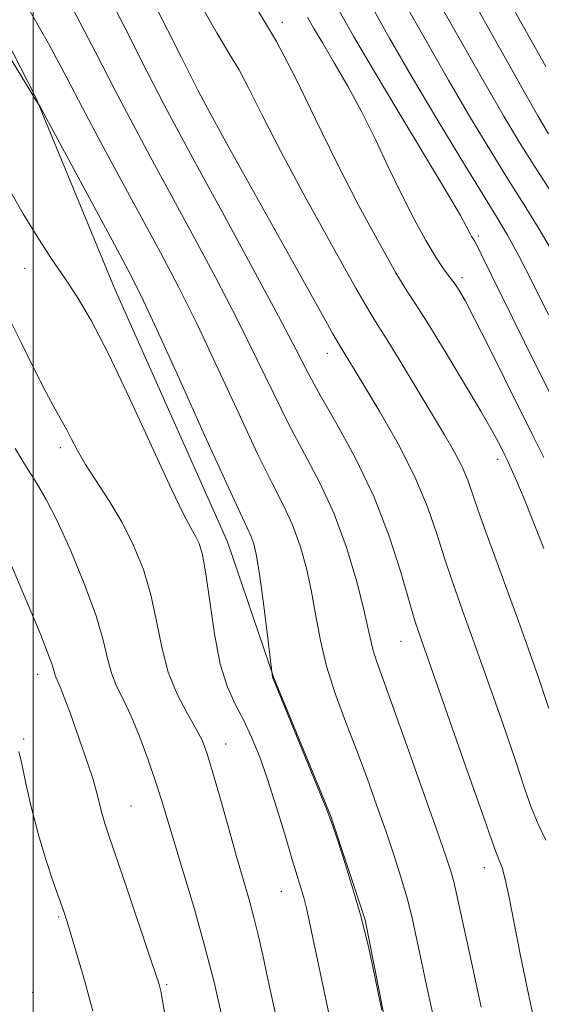
# Model space of a CAD drawing. Extents: x 2049800 to 2052700, y 339800 to 342700.
# Drawn here: x 2050498 to 2050593, y 341085 to 341265 of the extents above; entities that cross this region are included whole.
import ezdxf

# ---------------------------------------------------------------- set-up
doc = ezdxf.new("R2010")
doc.units = 0
doc.header["$MEASUREMENT"] = 0
for name, color, linetype, lineweight in [('32000', 7, 'Continuous', 0), ('DTM HARD BREAKLINE', 7, 'Continuous', 0), ('DTM SPOT ELEVATION', 2, 'Continuous', 13), ('INDEX CONTOUR', 41, 'Continuous', 13), ('INTERMEDIATE CONTOUR', 44, 'Continuous', 0)]:
    doc.layers.add(name, color=color, linetype=linetype, lineweight=lineweight)

msp = doc.modelspace()

# ---------------------------------------------------------------- linework, layer by layer
at = {"layer": '32000', "flags": 128}
msp.add_lwpolyline([(2050500, 340000), (2050500, 342500)], dxfattribs=at)
at = {"layer": 'DTM HARD BREAKLINE'}
msp.add_polyline3d([(2050590.91, 340936.61, 1144.77), (2050588.78, 340964.12, 1144.77), (2050582.21, 340994.62, 1144.77), (2050576.09, 341034.02, 1145.95), (2050564.04, 341083.53, 1145.95), (2050560.71, 341100.23, 1145.95), (2050554.43, 341119.23, 1145.95), (2050544.03, 341144.49, 1145.95), (2050535.52, 341169.38, 1147.13), (2050515.01, 341215.52, 1147.13), (2050500.44, 341250.85, 1145.95), (2050464.51, 341321.05, 1144.77)], dxfattribs=at)
at = {"layer": 'DTM SPOT ELEVATION'}
for p in [(2050545.58, 341264.48, 1133.6), (2050530.88, 341250.68, 1137.97), (2050581.45, 341225.38, 1129.7), (2050498.45, 341219.42, 1148.7), (2050578.44, 341217.75, 1131.6), (2050553.79, 341203.87, 1138.68), (2050504.93, 341186.63, 1150.4), (2050584.93, 341184.48, 1134.5), (2050567.3, 341151.18, 1140.8), (2050500.82, 341145.15, 1154.6), (2050498.27, 341133.3, 1155.8), (2050535.23, 341132.43, 1149.3), (2050517.91, 341121.06, 1153.1), (2050582.52, 341109.77, 1140.66), (2050545.36, 341105.46, 1148.8), (2050504.68, 341100.72, 1156.2), (2050524.38, 341088.34, 1153.8), (2050499.92, 341086.96, 1157.5)]:
    msp.add_point(p, dxfattribs=at)
at = {"layer": 'INDEX CONTOUR'}
for points in [[(2050593.7781, 341256.373, 1120), (2050568.839, 341300.8, 1120)], [(2050592.155, 341079.328, 1140), (2050590.59, 341086.6131, 1140), (2050589.126, 341093.672, 1140), (2050587.948, 341099.643, 1140), (2050587.04, 341104.327, 1140), (2050586.334, 341107.691, 1140), (2050585.7711, 341109.783, 1140), (2050585.321, 341110.981, 1140), (2050584.963, 341111.742, 1140), (2050584.5959, 341112.666, 1140), (2050583.806, 341114.926, 1140), (2050582.101, 341119.839, 1140), (2050579.222, 341128.069, 1140), (2050571.005, 341151.412, 1140), (2050569.829, 341154.918, 1140), (2050568.744, 341158.553, 1140), (2050567.2219, 341163.827, 1140), (2050565.112, 341170.4281, 1140), (2050562.355, 341177.585, 1140), (2050558.9981, 341184.586, 1140), (2050555.514, 341190.951, 1140), (2050552.482, 341196.254, 1140), (2050550.22, 341200.41, 1140), (2050548.01, 341204.686, 1140), (2050544.871, 341210.688, 1140), (2050540.194, 341219.389, 1140), (2050534.844, 341229.224, 1140), (2050530.053, 341237.994, 1140), (2050526.671, 341244.2151, 1140), (2050523.999, 341249.251, 1140), (2050520.956, 341255.18, 1140), (2050516.732, 341263.52, 1140), (2050511.599, 341273.555, 1140)], [(2050597.042, 341191.488, 1130), (2050589.862, 341205.933, 1130), (2050587.674, 341210.3801, 1130), (2050582.027, 341221.926, 1130), (2050581.134, 341223.678, 1130), (2050580.692, 341224.473, 1130), (2050580.449, 341224.853, 1130), (2050580.2, 341225.266, 1130), (2050579.915, 341225.782, 1130), (2050579.198, 341227.1919, 1130), (2050578.132, 341229.097, 1130), (2050575.766, 341233.1241, 1130), (2050571.739, 341239.847, 1130), (2050566.848, 341247.988, 1130), (2050562.178, 341255.81, 1130), (2050558.581, 341261.948, 1130), (2050555.972, 341266.538, 1130)], [(2050544.784, 341080.791, 1150), (2050542.874, 341089.664, 1150), (2050541.974, 341093.781, 1150), (2050541.126, 341097.517, 1150), (2050540.29, 341100.92, 1150), (2050539.4211, 341104.119, 1150), (2050537.194, 341111.823, 1150), (2050535.69, 341117.146, 1150), (2050534.12, 341122.742, 1150), (2050532.757, 341127.544, 1150), (2050531.767, 341130.809, 1150), (2050530.89, 341133.09, 1150), (2050529.763, 341135.262, 1150), (2050528.149, 341138.043, 1150), (2050526.321, 341141.505, 1150), (2050524.678, 341145.563, 1150), (2050523.498, 341150.103, 1150), (2050522.565, 341154.905, 1150), (2050521.538, 341159.722, 1150), (2050520.142, 341164.348, 1150), (2050518.366, 341168.748, 1150), (2050516.26, 341172.93, 1150), (2050513.918, 341176.876, 1150), (2050509.588, 341183.582, 1150), (2050508.1051, 341186.114, 1150), (2050507.021, 341188.176, 1150), (2050506.122, 341189.92, 1150), (2050505.192, 341191.574, 1150), (2050504.01, 341193.65, 1150), (2050502.349, 341196.734, 1150), (2050500.112, 341201.124, 1150), (2050497.706, 341205.9711, 1150), (2050495.667, 341210.14, 1150)]]:
    msp.add_polyline3d(points, dxfattribs=at)
at = {"layer": 'INTERMEDIATE CONTOUR'}
for points in [[(2050594.281, 341244.082, 1122), (2050592.334, 341247.332, 1122), (2050589.391, 341252.517, 1122), (2050569.52, 341288.003, 1122)], [(2050563.7579, 341083.71, 1146), (2050563.184, 341086.568, 1146), (2050562.447, 341090.184, 1146), (2050561.369, 341095.063, 1146), (2050559.958, 341100.698, 1146), (2050558.278, 341106.543, 1146), (2050556.608, 341111.88, 1146), (2050555.278, 341115.95, 1146), (2050554.464, 341118.385, 1146), (2050553.724, 341120.375, 1146), (2050552.457, 341123.501, 1146), (2050543.883, 341144.323, 1146), (2050543.781, 341144.638, 1146), (2050542.729, 341153.325, 1146), (2050542.064, 341158.607, 1146), (2050541.397, 341163.467, 1146), (2050540.8319, 341166.867, 1146), (2050540.33, 341169.033, 1146), (2050539.8199, 341170.508, 1146), (2050539.148, 341171.979, 1146), (2050537.838, 341174.71, 1146), (2050535.332, 341180.11, 1146), (2050531.351, 341188.918, 1146), (2050526.739, 341199.183, 1146), (2050522.619, 341208.283, 1146), (2050519.76, 341214.39, 1146), (2050517.5069, 341218.847, 1146), (2050514.8539, 341223.791, 1146), (2050501.123, 341249.217, 1146), (2050500.948, 341249.507, 1146), (2050500.4649, 341250.213, 1146), (2050499.937, 341251.16, 1146), (2050499.574, 341251.765, 1146), (2050485.353, 341275.047, 1146)], [(2050573.178, 341082.704, 1144), (2050571.952, 341088.2, 1144), (2050571.011, 341092.614, 1144), (2050570.187, 341096.552, 1144), (2050569.364, 341100.282, 1144), (2050568.439, 341103.989, 1144), (2050567.327, 341107.839, 1144), (2050566.02, 341111.93, 1144), (2050564.532, 341116.341, 1144), (2050562.876, 341121.116, 1144), (2050561.072, 341126.16, 1144), (2050559.14, 341131.346, 1144), (2050557.131, 341136.55, 1144), (2050555.229, 341141.676, 1144), (2050553.65, 341146.633, 1144), (2050552.534, 341151.356, 1144), (2050551.708, 341155.883, 1144), (2050550.924, 341160.278, 1144), (2050549.973, 341164.574, 1144), (2050548.811, 341168.6881, 1144), (2050547.43, 341172.504, 1144), (2050545.794, 341176.074, 1144), (2050543.734, 341180.11, 1144), (2050541.048, 341185.492, 1144), (2050537.641, 341192.749, 1144), (2050533.829, 341201.017, 1144), (2050530.036, 341209.085, 1144), (2050526.568, 341216.063, 1144), (2050523.2599, 341222.356, 1144), (2050516.1121, 341235.562, 1144), (2050512.381, 341242.503, 1144), (2050509.025, 341248.818, 1144), (2050506.155, 341254.28, 1144), (2050502.763, 341260.567, 1144), (2050497.559, 341269.8289, 1144)], [(2050594.298, 341138.9329, 1136), (2050592.539, 341144.212, 1136), (2050590.609, 341149.749, 1136), (2050588.451, 341155.741, 1136), (2050583.751, 341168.552, 1136), (2050581.811, 341173.9431, 1136), (2050580.473, 341177.84, 1136), (2050579.479, 341180.674, 1136), (2050578.456, 341183.123, 1136), (2050577.081, 341185.788, 1136), (2050575.239, 341188.978, 1136), (2050570.0061, 341197.673, 1136), (2050567.105, 341202.468, 1136), (2050564.714, 341206.371, 1136), (2050563.123, 341208.902, 1136), (2050561.572, 341211.438, 1136), (2050559.038, 341215.823, 1136), (2050554.866, 341223.247, 1136), (2050549.8641, 341232.311, 1136), (2050545.209, 341240.967, 1136), (2050541.801, 341247.603, 1136), (2050539.439, 341252.354, 1136), (2050537.646, 341255.794, 1136), (2050535.915, 341258.668, 1136), (2050533.617, 341262.416, 1136), (2050530.091, 341268.647, 1136)], [(2050594.923, 341222.575, 1126), (2050592.396, 341226.893, 1126), (2050589.795, 341231.0709, 1126), (2050586.938, 341235.596, 1126), (2050583.678, 341240.874, 1126), (2050580.012, 341246.966, 1126), (2050575.973, 341253.852, 1126), (2050571.667, 341261.371, 1126), (2050567.494, 341268.806, 1126)], [(2050594.796, 341233.352, 1124), (2050591.707, 341238.141, 1124), (2050588.98, 341242.478, 1124), (2050586.173, 341247.1491, 1124), (2050582.682, 341253.184, 1124), (2050578.17, 341261.143, 1124), (2050573.3711, 341269.699, 1124)], [(2050581.961, 341084.259, 1142), (2050580.16, 341092.458, 1142), (2050577.273, 341105.822, 1142), (2050576.871, 341107.4511, 1142), (2050576.369, 341109.152, 1142), (2050575.46, 341111.887, 1142), (2050573.819, 341116.626, 1142), (2050571.287, 341123.852, 1142), (2050568.372, 341132.109, 1142), (2050565.748, 341139.455, 1142), (2050562.8289, 341147.457, 1142), (2050562.1811, 341149.4751, 1142), (2050561.736, 341151.346, 1142), (2050561.2361, 341153.739, 1142), (2050560.428, 341157.276, 1142), (2050559.109, 341162.3381, 1142), (2050557.291, 341168.35, 1142), (2050555.041, 341174.5, 1142), (2050552.44, 341180.169, 1142), (2050549.629, 341185.51, 1142), (2050546.765, 341190.873, 1142), (2050543.93, 341196.579, 1142), (2050540.919, 341202.851, 1142), (2050537.454, 341209.887, 1142), (2050533.381, 341217.7259, 1142), (2050529.052, 341225.79, 1142), (2050521.391, 341239.888, 1142), (2050518.19, 341245.877, 1142), (2050514.991, 341251.999, 1142), (2050511.444, 341258.9, 1142), (2050507.181, 341267.0609, 1142)], [(2050593.777, 341114.832, 1138), (2050592.364, 341117.717, 1138), (2050591.158, 341120.6649, 1138), (2050589.886, 341124.34, 1138), (2050588.199, 341129.386, 1138), (2050585.88, 341136.14, 1138), (2050583.228, 341143.713, 1138), (2050580.67, 341150.904, 1138), (2050578.54, 341156.816, 1138), (2050576.79, 341161.735, 1138), (2050575.278, 341166.248, 1138), (2050573.826, 341170.869, 1138), (2050572.123, 341175.835, 1138), (2050569.8241, 341181.313, 1138), (2050566.751, 341187.305, 1138), (2050563.409, 341193.16, 1138), (2050560.47, 341198.06, 1138), (2050556.04, 341205.36, 1138), (2050554.817, 341207.493, 1138), (2050551.924, 341212.65, 1138), (2050535.674, 341241.831, 1138), (2050532.485, 341247.5989, 1138), (2050530.18, 341251.95, 1138), (2050527.092, 341258.05, 1138), (2050522.07, 341268.048, 1138)], [(2050594.275, 341210.941, 1128), (2050591.45, 341216.583, 1128), (2050588.806, 341221.733, 1128), (2050586.758, 341225.487, 1128), (2050584.793, 341228.79, 1128), (2050582.169, 341233.052, 1128), (2050578.376, 341239.269, 1128), (2050573.851, 341246.783, 1128), (2050569.264, 341254.52, 1128), (2050565.17, 341261.586, 1128), (2050561.666, 341267.813, 1128)], [(2050593.39, 341168.152, 1134), (2050591.456, 341173.14, 1134), (2050589.7839, 341177.277, 1134), (2050588.434, 341180.469, 1134), (2050587.421, 341182.772, 1134), (2050586.729, 341184.295, 1134), (2050586.227, 341185.352, 1134), (2050585.753, 341186.3109, 1134), (2050585.108, 341187.577, 1134), (2050583.945, 341189.709, 1134), (2050581.88, 341193.303, 1134), (2050578.736, 341198.6119, 1134), (2050575.173, 341204.523, 1134), (2050572.059, 341209.579, 1134), (2050569.9739, 341212.829, 1134), (2050568.353, 341215.331, 1134), (2050566.3439, 341218.65, 1134), (2050563.317, 341223.964, 1134), (2050559.542, 341230.909, 1134), (2050555.511, 341238.739, 1134), (2050551.631, 341246.74, 1134), (2050547.971, 341254.336, 1134), (2050544.515, 341260.985, 1134), (2050541.207, 341266.424, 1134)], [(2050593.375, 341184.809, 1132), (2050591.345, 341188.995, 1132), (2050586.229, 341199.285, 1132), (2050583.283, 341205.177, 1132), (2050580.738, 341210.204, 1132), (2050578.986, 341213.548, 1132), (2050577.842, 341215.544, 1132), (2050576.982, 341216.816, 1132), (2050576.1071, 341217.949, 1132), (2050575.045, 341219.373, 1132), (2050573.649, 341221.478, 1132), (2050571.826, 341224.55, 1132), (2050569.68, 341228.4661, 1132), (2050567.367, 341232.996, 1132), (2050565.01, 341237.914, 1132), (2050562.603, 341242.998, 1132), (2050560.1091, 341248.028, 1132), (2050557.536, 341252.786, 1132), (2050555.074, 341257.057, 1132), (2050552.957, 341260.627, 1132), (2050551.3579, 341263.355, 1132), (2050550.199, 341265.395, 1132)], [(2050554.947, 341079.049, 1148), (2050550.452, 341100.121, 1148), (2050549.96, 341102.367, 1148), (2050549.531, 341104.1, 1148), (2050549.019, 341105.88, 1148), (2050547.3289, 341111.433, 1148), (2050546.001, 341115.894, 1148), (2050544.46, 341120.988, 1148), (2050542.879, 341125.944, 1148), (2050541.389, 341130.157, 1148), (2050539.957, 341133.68, 1148), (2050538.508, 341136.732, 1148), (2050537.002, 341139.599, 1148), (2050535.529, 341142.83, 1148), (2050534.214, 341147.042, 1148), (2050533.149, 341152.55, 1148), (2050532.296, 341158.458, 1148), (2050531.585, 341163.572, 1148), (2050530.948, 341167.001, 1148), (2050530.331, 341169.082, 1148), (2050529.682, 341170.456, 1148), (2050528.884, 341171.851, 1148), (2050527.562, 341174.33, 1148), (2050525.277, 341179.044, 1148), (2050517.691, 341195.548, 1148), (2050513.755, 341203.831, 1148), (2050510.584, 341209.929, 1148), (2050508.032, 341214.245, 1148), (2050505.77, 341217.663, 1148), (2050503.493, 341220.997, 1148), (2050501.009, 341224.773, 1148), (2050498.155, 341229.445, 1148), (2050494.87, 341235.238, 1148)], [(2050534.387, 341083.14, 1152), (2050533.073, 341088.8189, 1152), (2050531.421, 341095.272, 1152), (2050529.478, 341102.159, 1152), (2050527.493, 341108.821, 1152), (2050525.764, 341114.522, 1152), (2050523.465, 341122.189, 1152), (2050522.388, 341125.564, 1152), (2050521.032, 341129.511, 1152), (2050519.487, 341133.681, 1152), (2050517.9219, 341137.4899, 1152), (2050516.487, 341140.519, 1152), (2050515.261, 341143.013, 1152), (2050514.3051, 341145.383, 1152), (2050513.6, 341148.042, 1152), (2050512.802, 341151.4, 1152), (2050511.49, 341155.871, 1152), (2050509.394, 341161.614, 1152), (2050506.861, 341167.767, 1152), (2050504.393, 341173.216, 1152), (2050502.357, 341177.175, 1152), (2050500.583, 341180.172, 1152), (2050498.767, 341183.064, 1152), (2050496.695, 341186.495, 1152)], [(2050524.189, 341082.273, 1154), (2050523.667, 341085.4351, 1154), (2050523.384, 341086.958, 1154), (2050523.025, 341088.378, 1154), (2050522.89, 341088.82, 1154), (2050522.431, 341090.226, 1154), (2050521.347, 341093.484, 1154), (2050517.261, 341105.6441, 1154), (2050513.921, 341115.475, 1154), (2050513.123, 341117.863, 1154), (2050512.612, 341119.576, 1154), (2050511.64, 341123.424, 1154), (2050510.945, 341125.894, 1154), (2050510.008, 341128.808, 1154), (2050508.914, 341131.976, 1154), (2050506.726, 341138.096, 1154), (2050505.801, 341140.629, 1154), (2050505.0561, 341142.576, 1154), (2050504.521, 341143.843, 1154), (2050504.163, 341144.627, 1154), (2050503.932, 341145.204, 1154), (2050503.745, 341145.874, 1154), (2050503.394, 341147.048, 1154), (2050502.638, 341149.163, 1154), (2050501.315, 341152.5, 1154), (2050499.572, 341156.714, 1154), (2050497.638, 341161.307, 1154), (2050495.723, 341165.806, 1154)], [(2050510.912, 341083.566, 1156), (2050510.194, 341086.209, 1156), (2050509.471, 341088.762, 1156), (2050507.614, 341095.193, 1156), (2050506.776, 341098.051, 1156), (2050506.168, 341100.052, 1156), (2050505.612, 341101.7329, 1156), (2050503.721, 341107.032, 1156), (2050502.347, 341111.106, 1156), (2050500.943, 341115.77, 1156), (2050499.691, 341120.657, 1156), (2050498.661, 341125.202, 1156), (2050497.892, 341128.786, 1156), (2050497.39, 341131.011, 1156)]]:
    msp.add_polyline3d(points, dxfattribs=at)

doc.saveas('drawing.dxf')
